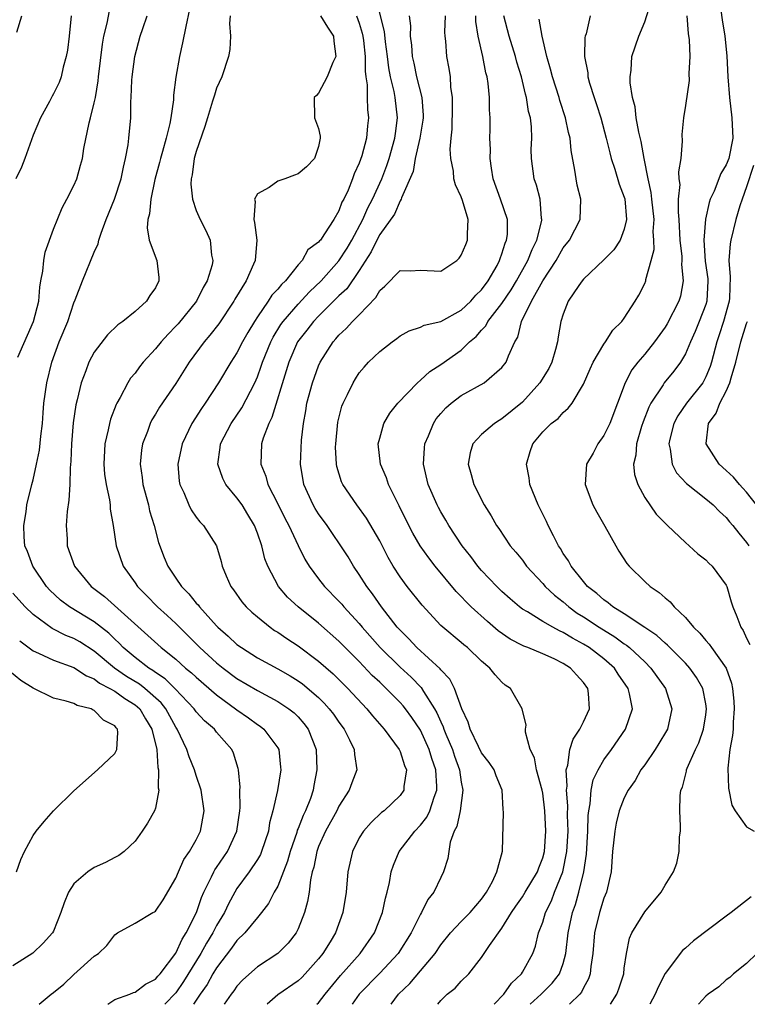
# Model space of a CAD drawing. Units: inches. Extents: x 2508000 to 2511000, y 1542000 to 1545000.
# Drawn here: x 2508720 to 2508791, y 1542000 to 1542097 of the extents above; entities that cross this region are included whole.
import ezdxf

# ---------------------------------------------------------------- set-up
doc = ezdxf.new("R2010")
doc.units = ezdxf.units.IN
doc.header["$MEASUREMENT"] = 0
doc.layers.add('LD25081542_2ft', color=93, linetype='Continuous')

msp = doc.modelspace()

# ---------------------------------------------------------------- linework, layer by layer
at = {"layer": 'LD25081542_2ft'}
for points, elevation in [([(2508748.843, 1542000), (2508749, 1542000.148), (2508749.648, 1542001), (2508751.157, 1542002.843), (2508753.102, 1542005), (2508754.5, 1542007), (2508755.29, 1542009), (2508755.57, 1542010.431), (2508755.741, 1542011), (2508755.969, 1542011.969), (2508756.136, 1542013), (2508756.343, 1542013.658), (2508756.908, 1542015), (2508758.434, 1542017), (2508759, 1542017.587), (2508759.624, 1542018.376), (2508759.917, 1542019), (2508760.34, 1542020.34), (2508760.61, 1542021), (2508760.619, 1542021.381), (2508760.503, 1542023), (2508760.111, 1542024.111), (2508759.858, 1542025), (2508759, 1542026.896), (2508758.14, 1542028.14), (2508757.52, 1542029), (2508757.289, 1542029.289), (2508757, 1542029.612), (2508755.643, 1542031), (2508755.303, 1542031.303), (2508755, 1542031.609), (2508754.279, 1542032.279), (2508753, 1542033.631), (2508751.622, 1542035), (2508751, 1542035.642), (2508749, 1542037.396), (2508746.992, 1542039), (2508745.962, 1542039.962), (2508745.067, 1542041), (2508744.013, 1542043), (2508743.73, 1542043.73), (2508743.425, 1542045), (2508743, 1542046.218), (2508742.704, 1542047), (2508742.074, 1542048.074), (2508741.493, 1542049), (2508741, 1542049.703), (2508739.913, 1542051), (2508739.609, 1542051.609), (2508739.113, 1542053), (2508739.361, 1542054.639), (2508739.388, 1542055), (2508740.427, 1542057), (2508741.464, 1542058.536), (2508742.743, 1542061), (2508743, 1542061.573), (2508743.385, 1542062.615), (2508743.498, 1542063), (2508744.309, 1542065), (2508744.536, 1542065.464), (2508745.307, 1542066.693), (2508745.523, 1542067), (2508747, 1542068.698), (2508748.099, 1542069.901), (2508749.246, 1542071), (2508751, 1542072.953), (2508751.796, 1542074.204), (2508752.258, 1542075), (2508753.337, 1542077), (2508753.847, 1542078.153), (2508754.283, 1542079), (2508755.198, 1542081), (2508755.7, 1542082.3), (2508755.928, 1542083), (2508756.497, 1542085), (2508756.543, 1542085.457), (2508756.764, 1542087), (2508756.524, 1542089), (2508756.424, 1542089.576), (2508756.072, 1542091), (2508755.898, 1542091.898), (2508755.77, 1542093), (2508755.566, 1542094.434), (2508755.461, 1542095.461), (2508754.599, 1542099)], 7726), ([(2508777.636, 1542000), (2508778.278, 1542001), (2508778.48, 1542001.52), (2508778.941, 1542003), (2508779, 1542003.536), (2508779.214, 1542005), (2508779.504, 1542006.496), (2508779.738, 1542007), (2508781, 1542009.088), (2508782.611, 1542011), (2508783, 1542011.693), (2508783.834, 1542013), (2508784.157, 1542013.843), (2508784.399, 1542015), (2508784.422, 1542016.422), (2508784.506, 1542017), (2508784.528, 1542017.472), (2508784.44, 1542019), (2508784.473, 1542020.473), (2508784.554, 1542021), (2508784.702, 1542021.298), (2508785.107, 1542022.893), (2508785.117, 1542023), (2508785.179, 1542023.179), (2508785.992, 1542025), (2508786.328, 1542025.672), (2508786.774, 1542027), (2508787, 1542028.416), (2508787.077, 1542029), (2508787, 1542029.495), (2508786.702, 1542031), (2508786.084, 1542032.084), (2508785.441, 1542033), (2508785, 1542033.483), (2508783.244, 1542035.244), (2508783, 1542035.441), (2508782.195, 1542036.195), (2508781, 1542036.972), (2508779, 1542038.316), (2508777.882, 1542039), (2508777.412, 1542039.412), (2508777, 1542039.68), (2508776.317, 1542040.317), (2508775.405, 1542041), (2508775, 1542041.482), (2508773.78, 1542043), (2508773.515, 1542043.515), (2508773, 1542044.251), (2508772.729, 1542044.729), (2508772.545, 1542045), (2508772.043, 1542045.957), (2508771.528, 1542047), (2508771.365, 1542047.365), (2508770.546, 1542049), (2508769.741, 1542051), (2508769.664, 1542051.664), (2508769.398, 1542053), (2508769.769, 1542054.231), (2508770.042, 1542055), (2508771, 1542056.18), (2508771.829, 1542057), (2508772.506, 1542057.495), (2508773, 1542058.087), (2508773.497, 1542058.503), (2508773.878, 1542059), (2508775, 1542060.854), (2508775.648, 1542062.352), (2508775.957, 1542063), (2508777, 1542064.794), (2508777.15, 1542065), (2508777.86, 1542066.14), (2508778.763, 1542067), (2508779, 1542067.321), (2508780.069, 1542069), (2508780.412, 1542069.588), (2508781, 1542070.736), (2508781.102, 1542071), (2508781.115, 1542071.115), (2508781.636, 1542073), (2508781.917, 1542074.083), (2508781.905, 1542075), (2508781.844, 1542075.844), (2508781.924, 1542077), (2508781.707, 1542079), (2508781.65, 1542079.65), (2508781.339, 1542081), (2508780.943, 1542083), (2508780.655, 1542084.655), (2508780.428, 1542085.572), (2508780.178, 1542087), (2508780.063, 1542088.063), (2508779.792, 1542089), (2508779.562, 1542090.438), (2508779.561, 1542091), (2508779.67, 1542091.67), (2508779.756, 1542093), (2508780.415, 1542095), (2508781, 1542096.402), (2508781.645, 1542098.355)], 7712), ([(2508719.513, 1542063.512), (2508721.031, 1542067), (2508721.553, 1542069), (2508721.644, 1542070.356), (2508721.752, 1542071), (2508721.949, 1542071.949), (2508722.048, 1542073), (2508722.194, 1542073.806), (2508723, 1542076.051), (2508723.838, 1542078.162), (2508724.315, 1542079), (2508725, 1542080.347), (2508725.279, 1542081), (2508725.661, 1542082.339), (2508725.827, 1542083), (2508725.972, 1542083.972), (2508726.485, 1542086.485), (2508726.632, 1542087), (2508727, 1542088.449), (2508727.108, 1542089), (2508727.385, 1542090.615), (2508727.415, 1542091), (2508727.792, 1542094.208), (2508727.942, 1542095), (2508728.271, 1542096.271), (2508728.503, 1542097.497)], 7738), ([(2508736.353, 1542097.647), (2508735.968, 1542095.967), (2508735.668, 1542094.332), (2508735.366, 1542093), (2508735.008, 1542090.992), (2508734.776, 1542089.224), (2508734.759, 1542088.759), (2508734.517, 1542087), (2508734.417, 1542086.417), (2508734.068, 1542085), (2508733.701, 1542083.701), (2508733.482, 1542083), (2508733.393, 1542082.607), (2508732.94, 1542080.94), (2508732.553, 1542079), (2508732.433, 1542077.567), (2508732.261, 1542077), (2508732.183, 1542076.183), (2508732.384, 1542075), (2508733.128, 1542073), (2508733.324, 1542071.324), (2508733.339, 1542071), (2508733, 1542070.31), (2508732.434, 1542069.565), (2508732.117, 1542069), (2508731, 1542067.994), (2508729.802, 1542067), (2508729.32, 1542066.68), (2508728.309, 1542065.691), (2508727, 1542064.001), (2508726.471, 1542063), (2508726.173, 1542062.173), (2508725.712, 1542061), (2508725.325, 1542059.325), (2508725.189, 1542058.811), (2508724.94, 1542057.06), (2508724.763, 1542055), (2508724.703, 1542053.297), (2508724.644, 1542052.644), (2508724.61, 1542051), (2508724.518, 1542049.482), (2508724.348, 1542048.348), (2508724.244, 1542047), (2508724.333, 1542045.667), (2508724.343, 1542045), (2508725.068, 1542043), (2508726.706, 1542041), (2508728.004, 1542040.004), (2508733.563, 1542035), (2508735, 1542033.859), (2508735.961, 1542033), (2508736.538, 1542032.538), (2508737, 1542032.093), (2508739, 1542030.363), (2508741, 1542028.899), (2508742.116, 1542028.116), (2508743, 1542027.459), (2508743.281, 1542027.281), (2508743.642, 1542027), (2508745, 1542025.163), (2508745.094, 1542025), (2508745.282, 1542023.282), (2508745.299, 1542023), (2508744.971, 1542020.971), (2508744.526, 1542019), (2508744.198, 1542017.802), (2508744.078, 1542017), (2508743.419, 1542015), (2508743.295, 1542014.705), (2508743, 1542014.209), (2508742.201, 1542013), (2508741, 1542011.357), (2508740.782, 1542011), (2508740.155, 1542009.845), (2508739.769, 1542009), (2508739, 1542007.728), (2508738.632, 1542007), (2508738.006, 1542005.995), (2508737.467, 1542005), (2508735.766, 1542002.234), (2508735, 1542001.129), (2508733.921, 1542000)], 7734), ([(2508788.456, 1542097.544), (2508788.598, 1542096.598), (2508788.874, 1542095), (2508789.065, 1542093.065), (2508789.155, 1542091), (2508789.313, 1542089), (2508789.564, 1542087), (2508789.638, 1542085), (2508789.247, 1542083), (2508789, 1542082.362), (2508788.482, 1542081.518), (2508787.805, 1542079.805), (2508787.43, 1542079), (2508787.317, 1542078.683), (2508786.962, 1542077.039), (2508786.806, 1542075), (2508786.936, 1542072.936), (2508787.188, 1542071.188), (2508787.2, 1542071), (2508787.104, 1542069), (2508787, 1542068.665), (2508786.357, 1542067), (2508785.963, 1542066.037), (2508785.48, 1542065), (2508785, 1542063.831), (2508784.507, 1542063), (2508783.859, 1542062.141), (2508782.921, 1542061), (2508782.805, 1542060.804), (2508781.61, 1542059), (2508781.396, 1542058.604), (2508780.85, 1542057.15), (2508780.695, 1542056.696), (2508780.19, 1542055), (2508780.122, 1542053.878), (2508779.91, 1542053), (2508780.004, 1542052.004), (2508780.315, 1542051), (2508781, 1542049.73), (2508782.113, 1542048.113), (2508783.101, 1542047.1), (2508783.225, 1542047), (2508785, 1542045.33), (2508785.379, 1542045), (2508786.216, 1542044.216), (2508787, 1542043.621), (2508787.302, 1542043.302), (2508787.622, 1542043), (2508789, 1542041.115), (2508789.058, 1542041), (2508789.493, 1542039.493), (2508789.657, 1542039), (2508790.054, 1542038.054), (2508790.439, 1542037), (2508790.677, 1542036.677), (2508791, 1542035.937), (2508791.301, 1542035.301)], 7708), ([(2508724.729, 1542097), (2508724.526, 1542095), (2508724.363, 1542093.637), (2508724.248, 1542093), (2508723.956, 1542091.956), (2508723.745, 1542091), (2508723.54, 1542090.46), (2508723, 1542089.337), (2508722.873, 1542089.127), (2508722.604, 1542088.604), (2508721.713, 1542087), (2508721, 1542085.298), (2508720.174, 1542083), (2508719.846, 1542082.154), (2508719.291, 1542081)], 7740), ([(2508719.393, 1542095.393), (2508719.902, 1542097)], 7742), ([(2508728.314, 1542000), (2508729, 1542000.484), (2508730.503, 1542001), (2508730.857, 1542001.143), (2508731, 1542001.178), (2508732.038, 1542001.962), (2508733, 1542002.469), (2508733.237, 1542002.763), (2508733.459, 1542003), (2508735, 1542005.012), (2508735.608, 1542006.392), (2508736.013, 1542007), (2508737.021, 1542009), (2508737.523, 1542010.477), (2508737.755, 1542011), (2508738.507, 1542012.507), (2508738.722, 1542013), (2508738.818, 1542013.183), (2508739, 1542013.427), (2508740.078, 1542015), (2508740.996, 1542017), (2508741.278, 1542019), (2508741.31, 1542019.31), (2508741.283, 1542021), (2508741.306, 1542021.306), (2508741.154, 1542023), (2508741.128, 1542023.128), (2508740.652, 1542024.652), (2508740.489, 1542025), (2508739, 1542026.718), (2508738.78, 1542027), (2508737.82, 1542027.82), (2508737, 1542028.712), (2508736.796, 1542029), (2508734.946, 1542030.946), (2508733.94, 1542031.94), (2508733, 1542032.558), (2508732.754, 1542032.755), (2508732.342, 1542033), (2508731, 1542034.032), (2508729.837, 1542035), (2508729.432, 1542035.432), (2508729, 1542035.821), (2508728.414, 1542036.414), (2508727, 1542037.521), (2508724.555, 1542039), (2508723.672, 1542039.672), (2508722.639, 1542040.638), (2508722.312, 1542041), (2508720.966, 1542043), (2508720.446, 1542044.446), (2508720.2, 1542045), (2508720.123, 1542045.877), (2508720.089, 1542047), (2508720.315, 1542048.315), (2508720.383, 1542049), (2508720.868, 1542051), (2508721, 1542051.45), (2508721.323, 1542053), (2508721.633, 1542054.367), (2508721.753, 1542055.753), (2508721.906, 1542057), (2508721.97, 1542058.031), (2508722.056, 1542059), (2508722.333, 1542061), (2508722.828, 1542063), (2508723.568, 1542065), (2508724.399, 1542067), (2508725, 1542068.827), (2508725.133, 1542069.133), (2508725.835, 1542071), (2508727, 1542073.808), (2508727.386, 1542074.614), (2508727.456, 1542075), (2508727.665, 1542075.665), (2508728.178, 1542077), (2508728.995, 1542079), (2508729.629, 1542081), (2508729.85, 1542082.15), (2508730.07, 1542083), (2508730.324, 1542084.324), (2508730.404, 1542085), (2508730.577, 1542087), (2508730.587, 1542088.587), (2508730.618, 1542089), (2508730.681, 1542090.682), (2508730.71, 1542091), (2508730.978, 1542093), (2508731.515, 1542095), (2508731.762, 1542095.762), (2508732.197, 1542097)], 7736), ([(2508740.33, 1542097), (2508740.26, 1542096.26), (2508740.357, 1542095), (2508740.3, 1542093.7), (2508740.154, 1542093), (2508739.508, 1542091), (2508739, 1542089.906), (2508738.779, 1542089.221), (2508738.613, 1542088.612), (2508738.102, 1542087), (2508737.86, 1542086.14), (2508737, 1542083.692), (2508736.81, 1542083), (2508736.608, 1542081.392), (2508736.498, 1542081), (2508736.462, 1542080.463), (2508736.641, 1542079), (2508737, 1542077.892), (2508737.39, 1542077), (2508737.928, 1542075.928), (2508738.369, 1542075), (2508738.494, 1542073.506), (2508738.622, 1542073), (2508738.56, 1542072.56), (2508738.081, 1542071), (2508737.669, 1542070.331), (2508737.02, 1542069), (2508735.216, 1542066.784), (2508735, 1542066.539), (2508734.238, 1542065.762), (2508733.551, 1542065), (2508733, 1542064.314), (2508731.786, 1542063), (2508731.44, 1542062.56), (2508731, 1542061.943), (2508730.567, 1542061.433), (2508730.296, 1542061), (2508729.534, 1542059.534), (2508729.222, 1542059), (2508729.146, 1542058.854), (2508728.594, 1542057.406), (2508728.492, 1542057), (2508728.373, 1542056.373), (2508728.039, 1542055), (2508727.94, 1542053), (2508728.014, 1542052.013), (2508728.173, 1542051), (2508728.505, 1542049.494), (2508728.554, 1542049), (2508728.573, 1542048.573), (2508728.857, 1542047), (2508729.157, 1542045), (2508729.848, 1542043), (2508731, 1542041.367), (2508731.24, 1542041), (2508732.125, 1542040.125), (2508733.213, 1542039), (2508734.153, 1542038.153), (2508735, 1542037.363), (2508737.359, 1542035), (2508739, 1542033.509), (2508739.636, 1542033), (2508741, 1542031.979), (2508743, 1542030.786), (2508745, 1542029.72), (2508746.096, 1542029), (2508746.599, 1542028.599), (2508747, 1542028.202), (2508747.566, 1542027.566), (2508747.992, 1542027), (2508748.761, 1542025), (2508748.849, 1542023), (2508748.543, 1542021.457), (2508748.47, 1542021), (2508748.209, 1542020.209), (2508747.734, 1542019), (2508747.481, 1542018.519), (2508747, 1542017.255), (2508746.919, 1542017.081), (2508746.858, 1542016.858), (2508746.207, 1542015), (2508745.957, 1542014.043), (2508745, 1542011.608), (2508744.662, 1542011), (2508744.107, 1542009.893), (2508743.419, 1542009), (2508743, 1542008.511), (2508741.769, 1542007), (2508741, 1542006.271), (2508740.478, 1542005.522), (2508739, 1542003.589), (2508738.646, 1542003), (2508738.065, 1542001.935), (2508737.389, 1542001), (2508736.721, 1542000)], 7732), ([(2508749.191, 1542097), (2508749.88, 1542095.88), (2508750.467, 1542095), (2508750.505, 1542094.505), (2508750.695, 1542093), (2508750.407, 1542092.407), (2508749.862, 1542091), (2508749, 1542089.41), (2508748.804, 1542089.196), (2508748.587, 1542089), (2508748.618, 1542087), (2508749, 1542085.934), (2508749.174, 1542085.174), (2508749.174, 1542085), (2508749, 1542084.168), (2508748.612, 1542083), (2508747.825, 1542082.175), (2508747, 1542081.497), (2508746.629, 1542081.371), (2508745.682, 1542081), (2508745, 1542080.761), (2508744.162, 1542080.162), (2508743, 1542079.519), (2508742.718, 1542079), (2508742.788, 1542078.788), (2508742.654, 1542077), (2508742.731, 1542076.731), (2508742.935, 1542075), (2508742.78, 1542073), (2508742.621, 1542072.621), (2508741.891, 1542071), (2508740.799, 1542069.201), (2508740.693, 1542069), (2508739.212, 1542066.788), (2508738.34, 1542065.66), (2508737.77, 1542065), (2508736.298, 1542063), (2508735, 1542060.916), (2508733.405, 1542058.595), (2508733, 1542057.906), (2508732.651, 1542057.349), (2508732.483, 1542057), (2508732.213, 1542056.213), (2508731.742, 1542055), (2508731.638, 1542054.362), (2508731.512, 1542053), (2508731.709, 1542051.709), (2508731.776, 1542051), (2508732.306, 1542049), (2508732.428, 1542048.428), (2508732.861, 1542047), (2508733.31, 1542045.31), (2508733.854, 1542043.854), (2508734.211, 1542043), (2508735, 1542041.808), (2508735.555, 1542041), (2508736.29, 1542040.29), (2508737, 1542039.378), (2508737.184, 1542039.184), (2508737.307, 1542039), (2508739, 1542037.123), (2508739.119, 1542037), (2508740.133, 1542036.133), (2508741, 1542035.316), (2508741.432, 1542035), (2508743, 1542034.013), (2508745, 1542032.923), (2508746.23, 1542032.23), (2508747, 1542031.754), (2508747.44, 1542031.44), (2508749, 1542030.098), (2508749.56, 1542029.56), (2508750.056, 1542029), (2508750.458, 1542028.458), (2508751, 1542027.674), (2508751.506, 1542027), (2508752.045, 1542025.955), (2508752.492, 1542025), (2508752.522, 1542024.522), (2508752.749, 1542023), (2508752.261, 1542021.739), (2508752.014, 1542021), (2508751, 1542019.445), (2508750.788, 1542019), (2508749.689, 1542017), (2508749, 1542015.477), (2508748.819, 1542015), (2508748.531, 1542013.47), (2508748.392, 1542013), (2508748.211, 1542012.211), (2508748.069, 1542011), (2508747.924, 1542010.076), (2508747.611, 1542009), (2508747, 1542007.413), (2508746.796, 1542007), (2508746.013, 1542005.987), (2508745.018, 1542005), (2508743, 1542003.686), (2508741.583, 1542002.417), (2508741, 1542001.781), (2508740.683, 1542001.316), (2508740.432, 1542001), (2508739.737, 1542000)], 7730), ([(2508752.735, 1542097), (2508753, 1542096.281), (2508753.294, 1542095.294), (2508753.354, 1542095), (2508753.411, 1542094.589), (2508753.586, 1542093), (2508753.568, 1542091.568), (2508753.644, 1542091), (2508753.778, 1542090.222), (2508753.777, 1542089), (2508753.809, 1542087.809), (2508753.917, 1542087), (2508753.809, 1542086.191), (2508753.711, 1542085), (2508753.254, 1542083.254), (2508753, 1542082.525), (2508752.509, 1542081.491), (2508752.334, 1542081), (2508751.894, 1542079.894), (2508751.471, 1542079), (2508751.3, 1542078.7), (2508751, 1542077.858), (2508750.486, 1542077), (2508749.593, 1542075.593), (2508749.178, 1542075), (2508749.093, 1542074.907), (2508749, 1542074.772), (2508747.955, 1542074.045), (2508747.389, 1542073), (2508747, 1542072.571), (2508745.748, 1542071), (2508745.357, 1542070.643), (2508745, 1542070.174), (2508744.428, 1542069.572), (2508744.066, 1542069), (2508743, 1542067.46), (2508742.703, 1542067), (2508742.062, 1542065.938), (2508741.54, 1542065), (2508741, 1542063.935), (2508740.383, 1542063), (2508739.175, 1542061), (2508737.887, 1542059), (2508737.526, 1542058.474), (2508736.584, 1542057), (2508735.614, 1542055), (2508735.201, 1542053), (2508735.337, 1542051.337), (2508735.401, 1542051), (2508735.781, 1542050.219), (2508736.275, 1542049), (2508736.512, 1542048.512), (2508737, 1542047.798), (2508737.339, 1542047.339), (2508737.699, 1542047), (2508738.975, 1542044.975), (2508739.441, 1542043.441), (2508739.554, 1542043), (2508739.941, 1542042.059), (2508740.406, 1542041), (2508740.668, 1542040.668), (2508741.488, 1542039.488), (2508741.903, 1542039), (2508742.465, 1542038.465), (2508743, 1542038.01), (2508744.254, 1542037), (2508744.694, 1542036.694), (2508745, 1542036.507), (2508745.886, 1542035.886), (2508747, 1542035.169), (2508749, 1542033.685), (2508750.433, 1542032.433), (2508751.877, 1542031), (2508753.738, 1542029), (2508754.299, 1542028.299), (2508755.427, 1542027), (2508756.92, 1542025), (2508757, 1542024.817), (2508757.444, 1542023.444), (2508757.636, 1542023), (2508757.382, 1542021.382), (2508757.368, 1542021), (2508757, 1542020.478), (2508755.435, 1542019), (2508755.188, 1542018.812), (2508754.15, 1542017.85), (2508753.411, 1542017), (2508753, 1542016.322), (2508752.341, 1542015), (2508751.886, 1542013), (2508751.704, 1542011), (2508751.394, 1542009), (2508750.658, 1542007), (2508750.133, 1542006.133), (2508749.424, 1542005), (2508749, 1542004.467), (2508747.704, 1542003), (2508747.359, 1542002.641), (2508747, 1542002.316), (2508745, 1542000.923), (2508743.971, 1542000)], 7728), ([(2508757.88, 1542097), (2508758.013, 1542096.013), (2508757.99, 1542095), (2508758.124, 1542094.125), (2508758.201, 1542093), (2508758.352, 1542092.352), (2508758.628, 1542091), (2508759.125, 1542089), (2508759.255, 1542087.255), (2508759.256, 1542087), (2508759.236, 1542086.764), (2508758.951, 1542085), (2508758.492, 1542083), (2508758.284, 1542081.716), (2508757.144, 1542079.144), (2508757.122, 1542079), (2508757, 1542078.828), (2508756.469, 1542077.531), (2508755, 1542075.538), (2508754.721, 1542075), (2508754.165, 1542073.835), (2508753, 1542072.015), (2508751.777, 1542070.223), (2508751, 1542069.506), (2508749, 1542067.522), (2508748.5, 1542067), (2508747.855, 1542066.145), (2508746.94, 1542065), (2508746.078, 1542063), (2508745.838, 1542062.162), (2508744.422, 1542057.578), (2508744.11, 1542057), (2508743.561, 1542055.561), (2508743.402, 1542055), (2508743.338, 1542053), (2508743.821, 1542051.821), (2508744.039, 1542051), (2508745, 1542049.117), (2508745.698, 1542047.698), (2508746.072, 1542047), (2508747, 1542045.017), (2508747.671, 1542043.671), (2508748.074, 1542043), (2508749, 1542041.745), (2508749.575, 1542041), (2508751, 1542039.57), (2508751.273, 1542039.273), (2508751.484, 1542039), (2508753, 1542037.355), (2508753.287, 1542037), (2508755.049, 1542035), (2508757, 1542033.086), (2508758.094, 1542032.094), (2508759.079, 1542031.079), (2508759.308, 1542030.692), (2508760.392, 1542029), (2508760.613, 1542028.613), (2508761, 1542027.713), (2508761.235, 1542027.234), (2508761.302, 1542027), (2508761.5, 1542026.5), (2508762.132, 1542025), (2508762.343, 1542024.342), (2508762.833, 1542023), (2508763, 1542021.809), (2508763.159, 1542021), (2508762.882, 1542019), (2508762.56, 1542017.44), (2508762.315, 1542017), (2508761.922, 1542015.922), (2508761.769, 1542015), (2508761.684, 1542014.316), (2508761.277, 1542013), (2508761, 1542012.454), (2508760.305, 1542011), (2508759.719, 1542010.281), (2508759.094, 1542009), (2508759, 1542008.846), (2508758.103, 1542007), (2508756.829, 1542005), (2508755, 1542003.072), (2508752.981, 1542001), (2508752.311, 1542000)], 7724), ([(2508756.114, 1542000), (2508756.861, 1542001), (2508757.947, 1542002.054), (2508759, 1542003.285), (2508760.444, 1542005), (2508761, 1542005.835), (2508761.944, 1542007), (2508763, 1542008.13), (2508763.881, 1542009), (2508765, 1542010.331), (2508765.468, 1542011), (2508766.056, 1542012.056), (2508766.5, 1542013), (2508767.043, 1542015.043), (2508767.156, 1542018.844), (2508767.128, 1542019.128), (2508767.026, 1542021), (2508766.431, 1542022.431), (2508766.226, 1542023), (2508765.741, 1542023.741), (2508765, 1542024.692), (2508764.69, 1542025.31), (2508763.883, 1542027), (2508763.698, 1542027.699), (2508763.071, 1542029), (2508762.331, 1542031), (2508761.89, 1542031.89), (2508761, 1542032.818), (2508760.927, 1542032.927), (2508758.656, 1542035), (2508757.865, 1542035.865), (2508757, 1542036.699), (2508756.732, 1542037), (2508755.174, 1542039), (2508754.291, 1542040.291), (2508753.737, 1542041), (2508753, 1542042.192), (2508752.438, 1542043), (2508751.897, 1542043.897), (2508751.203, 1542045), (2508750.303, 1542046.303), (2508749.84, 1542047), (2508749, 1542048.142), (2508748.666, 1542048.666), (2508748.473, 1542049), (2508747.555, 1542051), (2508747.233, 1542053), (2508747.346, 1542055.346), (2508747.53, 1542057), (2508747.757, 1542058.243), (2508747.864, 1542059), (2508748.393, 1542061), (2508749, 1542062.66), (2508749.155, 1542063), (2508750.427, 1542065), (2508750.706, 1542065.294), (2508751, 1542065.66), (2508751.7, 1542066.3), (2508752.318, 1542067), (2508753, 1542067.673), (2508754.638, 1542069.362), (2508755, 1542070.03), (2508755.517, 1542070.483), (2508757, 1542072.018), (2508757.979, 1542071.979), (2508759, 1542072.034), (2508761, 1542071.937), (2508762.566, 1542073), (2508762.783, 1542073.217), (2508763, 1542073.514), (2508763.453, 1542074.548), (2508763.62, 1542075), (2508763.615, 1542075.615), (2508763.674, 1542077), (2508763.119, 1542078.881), (2508763, 1542079.236), (2508762.427, 1542080.427), (2508762.285, 1542081), (2508762.231, 1542081.769), (2508761.981, 1542083), (2508761.925, 1542083.924), (2508762.014, 1542085), (2508762.11, 1542085.89), (2508762.138, 1542088.138), (2508762.134, 1542089), (2508761.991, 1542090.009), (2508761.936, 1542091), (2508761.822, 1542091.821), (2508761.604, 1542093), (2508761.494, 1542094.506), (2508761.427, 1542095), (2508761.406, 1542095.406), (2508761.466, 1542097)], 7722), ([(2508760.702, 1542000), (2508761, 1542000.388), (2508761.633, 1542001), (2508762.408, 1542001.592), (2508763, 1542002.266), (2508763.74, 1542003), (2508765, 1542004.592), (2508765.785, 1542005.785), (2508767, 1542007.456), (2508767.936, 1542009), (2508768.355, 1542009.645), (2508769, 1542010.532), (2508769.289, 1542011), (2508770.486, 1542013), (2508770.604, 1542013.395), (2508771, 1542014.362), (2508771.166, 1542015), (2508771.302, 1542017), (2508771.212, 1542019), (2508771, 1542020.708), (2508770.948, 1542021), (2508770.396, 1542023), (2508770.175, 1542024.175), (2508769.773, 1542025), (2508769.304, 1542026.696), (2508769.318, 1542027), (2508769.379, 1542027.379), (2508768.993, 1542028.993), (2508767.823, 1542031), (2508767.324, 1542031.324), (2508767, 1542031.608), (2508766.326, 1542032.326), (2508765.818, 1542033), (2508765, 1542033.671), (2508763.608, 1542035), (2508763.264, 1542035.264), (2508763, 1542035.499), (2508761.187, 1542037), (2508761, 1542037.174), (2508759.157, 1542039.157), (2508757.704, 1542041), (2508757, 1542041.946), (2508756.315, 1542043), (2508755.834, 1542043.834), (2508755, 1542045.478), (2508753.716, 1542047.716), (2508752.761, 1542049), (2508751.383, 1542051), (2508751.263, 1542051.263), (2508750.786, 1542052.786), (2508750.751, 1542053), (2508750.675, 1542054.675), (2508750.683, 1542055), (2508750.887, 1542057.113), (2508751.291, 1542058.709), (2508751.408, 1542059), (2508751.843, 1542059.843), (2508752.394, 1542061), (2508752.62, 1542061.38), (2508753, 1542061.956), (2508753.473, 1542062.527), (2508753.916, 1542063), (2508755, 1542064.065), (2508756.21, 1542065), (2508756.676, 1542065.324), (2508757, 1542065.583), (2508757.907, 1542066.093), (2508759, 1542066.439), (2508759.363, 1542066.637), (2508761, 1542067.003), (2508763, 1542068.128), (2508763.932, 1542069), (2508764.423, 1542069.577), (2508765, 1542070.123), (2508765.639, 1542071), (2508766.513, 1542072.513), (2508766.77, 1542073), (2508766.823, 1542073.177), (2508767, 1542073.628), (2508767.31, 1542074.69), (2508767.458, 1542075), (2508767.528, 1542075.528), (2508767.545, 1542077), (2508766.869, 1542079), (2508766.144, 1542081), (2508765.966, 1542082.034), (2508765.835, 1542083), (2508765.866, 1542083.866), (2508765.817, 1542085), (2508765.842, 1542085.841), (2508765.843, 1542087), (2508765.781, 1542087.78), (2508765.77, 1542089), (2508765.647, 1542090.353), (2508765.531, 1542091), (2508765.412, 1542091.412), (2508765.123, 1542093), (2508764.673, 1542095), (2508764.445, 1542096.445), (2508764.422, 1542097)], 7720), ([(2508766.24, 1542000), (2508767.18, 1542001), (2508767.922, 1542002.079), (2508768.917, 1542003), (2508769, 1542003.139), (2508770.014, 1542005), (2508770.28, 1542005.72), (2508770.596, 1542007), (2508771, 1542008.047), (2508771.272, 1542009), (2508771.845, 1542010.155), (2508772.161, 1542011), (2508772.959, 1542013), (2508773.361, 1542015), (2508773.493, 1542017), (2508773.443, 1542018.557), (2508773.476, 1542019.476), (2508773.336, 1542021), (2508773.399, 1542021.399), (2508773.3, 1542023), (2508773.454, 1542023.454), (2508773.649, 1542025), (2508773.981, 1542026.019), (2508774.645, 1542027), (2508775, 1542027.734), (2508775.58, 1542029), (2508775.486, 1542030.514), (2508775.434, 1542031), (2508775, 1542031.588), (2508774.316, 1542032.316), (2508773.724, 1542033), (2508773, 1542033.458), (2508772.108, 1542033.892), (2508771, 1542034.394), (2508769.531, 1542035), (2508769.139, 1542035.139), (2508769, 1542035.21), (2508767.819, 1542035.819), (2508766.639, 1542036.639), (2508765.568, 1542037.567), (2508763.981, 1542039), (2508763.482, 1542039.482), (2508763, 1542040.011), (2508762.501, 1542040.501), (2508760.44, 1542043), (2508759.807, 1542043.807), (2508758.983, 1542044.983), (2508758.245, 1542046.245), (2508757.567, 1542047.567), (2508756.91, 1542048.91), (2508756.704, 1542049.296), (2508755.879, 1542051), (2508755.673, 1542051.673), (2508755.093, 1542053), (2508754.857, 1542055), (2508755, 1542055.558), (2508755.415, 1542057), (2508756.004, 1542057.996), (2508756.776, 1542059), (2508758.702, 1542061), (2508759, 1542061.246), (2508759.915, 1542062.085), (2508761, 1542062.781), (2508763, 1542064.201), (2508763.826, 1542065), (2508764.461, 1542065.539), (2508765, 1542066.161), (2508765.414, 1542066.586), (2508765.612, 1542067), (2508767, 1542068.771), (2508767.897, 1542070.103), (2508768.436, 1542071), (2508769.547, 1542073), (2508769.948, 1542074.052), (2508770.418, 1542075), (2508770.9, 1542076.9), (2508770.913, 1542077), (2508770.889, 1542077.111), (2508770.753, 1542079), (2508770.394, 1542080.394), (2508770.161, 1542081), (2508769.884, 1542083), (2508769.868, 1542083.868), (2508769.919, 1542085), (2508769.894, 1542086.106), (2508769.786, 1542087), (2508769.613, 1542087.612), (2508769.401, 1542089), (2508769.306, 1542089.306), (2508768.902, 1542091), (2508768.464, 1542092.464), (2508768.331, 1542093), (2508767.715, 1542095), (2508767.192, 1542097)], 7718), ([(2508769.768, 1542000), (2508770.837, 1542001), (2508771.929, 1542002.071), (2508772.639, 1542003), (2508773, 1542003.992), (2508773.28, 1542005), (2508773.508, 1542007), (2508773.914, 1542009), (2508774.205, 1542009.795), (2508774.549, 1542011), (2508775.029, 1542013), (2508775.278, 1542014.723), (2508775.421, 1542017), (2508775.464, 1542018.536), (2508775.522, 1542019), (2508775.666, 1542019.666), (2508775.756, 1542021), (2508775.962, 1542022.038), (2508776.425, 1542023), (2508777, 1542023.983), (2508777.741, 1542025), (2508779.134, 1542027), (2508779.794, 1542029), (2508779.527, 1542030.473), (2508779.396, 1542031), (2508778.412, 1542032.412), (2508778.028, 1542033), (2508777, 1542033.895), (2508775.555, 1542035), (2508775, 1542035.346), (2508773.917, 1542035.917), (2508773, 1542036.494), (2508772.64, 1542036.64), (2508771.975, 1542037), (2508771, 1542037.574), (2508769.503, 1542038.497), (2508769, 1542038.781), (2508768.705, 1542039), (2508767.791, 1542039.791), (2508767, 1542040.505), (2508766.489, 1542041), (2508765, 1542042.569), (2508764.628, 1542043), (2508763.935, 1542043.935), (2508763.094, 1542045), (2508761.784, 1542047), (2508761.506, 1542047.506), (2508761, 1542048.328), (2508760.758, 1542048.758), (2508760.631, 1542049), (2508759.755, 1542051), (2508759.292, 1542053), (2508759.393, 1542054.607), (2508759.434, 1542055), (2508759.779, 1542055.779), (2508760.265, 1542057), (2508760.552, 1542057.448), (2508761, 1542057.983), (2508761.478, 1542058.522), (2508762.017, 1542059), (2508763, 1542059.755), (2508765.239, 1542061), (2508767, 1542062.485), (2508767.412, 1542063), (2508767.625, 1542063.625), (2508768.252, 1542065), (2508768.548, 1542065.453), (2508768.91, 1542067), (2508769.912, 1542069), (2508771, 1542070.979), (2508772.306, 1542073), (2508773, 1542074.241), (2508773.634, 1542075), (2508774.684, 1542077), (2508774.734, 1542079), (2508774.388, 1542080.388), (2508774.268, 1542081), (2508774.145, 1542081.855), (2508773.78, 1542083.78), (2508773.676, 1542085), (2508773.535, 1542085.535), (2508773.238, 1542087), (2508772.678, 1542088.678), (2508772.594, 1542089), (2508771.947, 1542091), (2508771.774, 1542091.774), (2508771.413, 1542093), (2508770.941, 1542095), (2508770.657, 1542096.657)], 7716), ([(2508775.654, 1542097), (2508775.247, 1542095.247), (2508775.164, 1542095), (2508775.139, 1542094.861), (2508775.097, 1542093), (2508775.412, 1542091.412), (2508775.439, 1542091), (2508775.596, 1542090.404), (2508776.044, 1542089), (2508776.289, 1542088.29), (2508776.686, 1542087), (2508777.237, 1542085), (2508777.566, 1542083.566), (2508777.715, 1542083), (2508778.059, 1542081.942), (2508778.494, 1542080.494), (2508779, 1542079.192), (2508779.043, 1542079.043), (2508779.231, 1542077), (2508779, 1542076.065), (2508778.584, 1542075), (2508777.959, 1542074.041), (2508777, 1542073.056), (2508775, 1542071.168), (2508774.856, 1542071), (2508774.531, 1542070.531), (2508773.509, 1542069), (2508773, 1542067.727), (2508772.768, 1542067), (2508772.502, 1542065.498), (2508772.433, 1542065), (2508772.25, 1542064.25), (2508771.898, 1542063), (2508771.602, 1542062.398), (2508770.725, 1542061), (2508769, 1542059.099), (2508767, 1542057.436), (2508766.712, 1542057.288), (2508766.256, 1542057), (2508765, 1542055.909), (2508764.138, 1542055), (2508763.883, 1542054.117), (2508763.669, 1542053), (2508763.987, 1542051.987), (2508764.243, 1542051), (2508765.257, 1542049), (2508765.934, 1542047.934), (2508766.446, 1542047), (2508766.682, 1542046.682), (2508767.818, 1542045), (2508768.366, 1542044.366), (2508769, 1542043.577), (2508769.416, 1542043), (2508771, 1542041.285), (2508771.241, 1542041), (2508772.145, 1542040.145), (2508773, 1542039.484), (2508773.547, 1542039), (2508774.388, 1542038.388), (2508775, 1542038.009), (2508776.523, 1542037), (2508778.058, 1542036.058), (2508779, 1542035.366), (2508779.229, 1542035.229), (2508779.496, 1542035), (2508781, 1542033.596), (2508781.618, 1542033), (2508783.052, 1542031), (2508783.654, 1542029), (2508783.228, 1542027), (2508783.152, 1542026.848), (2508782.403, 1542025.597), (2508782.022, 1542025), (2508781, 1542023.509), (2508780.628, 1542023), (2508780.051, 1542021.949), (2508779.368, 1542021), (2508779, 1542020.259), (2508778.503, 1542019), (2508778.218, 1542017.782), (2508778.064, 1542017), (2508777.849, 1542015), (2508777.708, 1542013), (2508777.245, 1542011), (2508777, 1542010.424), (2508776.558, 1542009), (2508776.091, 1542007), (2508775.928, 1542005), (2508775.716, 1542003.715), (2508775.657, 1542003), (2508775.497, 1542002.503), (2508775, 1542001.627), (2508774.801, 1542001.199), (2508774.634, 1542001), (2508773.639, 1542000)], 7714), ([(2508785.145, 1542097), (2508785.257, 1542095.257), (2508785.352, 1542094.648), (2508785.417, 1542093), (2508785.337, 1542091.337), (2508785.364, 1542090.636), (2508785, 1542088.187), (2508784.803, 1542087), (2508784.64, 1542085.36), (2508784.69, 1542084.69), (2508784.539, 1542083), (2508784.315, 1542081.685), (2508784.367, 1542081), (2508784.436, 1542080.436), (2508784.299, 1542079), (2508784.275, 1542077.725), (2508784.348, 1542077), (2508784.457, 1542075), (2508784.632, 1542073.368), (2508784.637, 1542073), (2508784.611, 1542072.611), (2508784.773, 1542071), (2508784.502, 1542069.498), (2508784.359, 1542069), (2508783.218, 1542066.782), (2508783, 1542066.433), (2508781.973, 1542065), (2508781, 1542063.795), (2508780.327, 1542063), (2508779.751, 1542062.249), (2508779.089, 1542061), (2508778.344, 1542059), (2508777.576, 1542057), (2508777, 1542055.818), (2508776.406, 1542055), (2508775.933, 1542054.067), (2508775.293, 1542053), (2508775.152, 1542051), (2508775.919, 1542049), (2508776.297, 1542048.297), (2508777.097, 1542046.903), (2508778.156, 1542045), (2508778.472, 1542044.472), (2508779.256, 1542043.256), (2508779.464, 1542043), (2508781, 1542041.486), (2508781.533, 1542041), (2508782.417, 1542040.417), (2508783, 1542039.885), (2508783.508, 1542039.508), (2508783.902, 1542039), (2508785, 1542037.968), (2508785.787, 1542037), (2508786.412, 1542036.412), (2508787, 1542035.7), (2508787.343, 1542035.343), (2508787.556, 1542035), (2508788.98, 1542032.98), (2508789.523, 1542031.523), (2508789.623, 1542031), (2508789.746, 1542029.746), (2508789.795, 1542029), (2508789.691, 1542027.691), (2508789.673, 1542027), (2508789.625, 1542026.375), (2508789.37, 1542025), (2508789.156, 1542023.156), (2508789.22, 1542021.22), (2508789.546, 1542019.546), (2508789.894, 1542019), (2508791, 1542017.412), (2508791.741, 1542017)], 7710), ([(2508791.683, 1542082.318), (2508791, 1542080.212), (2508790.551, 1542079), (2508790.35, 1542078.35), (2508789.955, 1542077), (2508789.458, 1542075), (2508789.386, 1542074.614), (2508789.265, 1542073), (2508789.395, 1542071.395), (2508789.307, 1542069.307), (2508789.281, 1542069), (2508788.741, 1542067), (2508788.321, 1542065.679), (2508788.08, 1542065), (2508787.554, 1542063), (2508787.425, 1542062.575), (2508787, 1542061.571), (2508786.809, 1542061.191), (2508786.691, 1542061), (2508785.113, 1542059), (2508784.239, 1542057.76), (2508783.847, 1542057), (2508783.467, 1542055.468), (2508783.368, 1542055), (2508783.513, 1542054.487), (2508783.709, 1542053), (2508784.137, 1542052.137), (2508785.095, 1542051.095), (2508787, 1542049.587), (2508787.706, 1542049), (2508788.344, 1542048.345), (2508789, 1542047.768), (2508789.338, 1542047.337), (2508789.646, 1542047), (2508790.223, 1542046.223), (2508791, 1542045.324), (2508791.224, 1542045)], 7706), ([(2508791.97, 1542049), (2508791, 1542050.251), (2508790.646, 1542050.646), (2508790.304, 1542051), (2508789.716, 1542051.717), (2508789, 1542052.386), (2508788.31, 1542053), (2508787.034, 1542055), (2508787.033, 1542055.033), (2508787.278, 1542057), (2508788.003, 1542057.997), (2508788.388, 1542059), (2508789, 1542060.16), (2508789.365, 1542061), (2508789.474, 1542061.474), (2508789.93, 1542063), (2508790.445, 1542065), (2508791, 1542066.794), (2508791.077, 1542067)], 7704), ([(2508721.606, 1542000), (2508722.77, 1542001), (2508723, 1542001.153), (2508724.012, 1542001.988), (2508725, 1542002.912), (2508727, 1542004.724), (2508727.428, 1542005), (2508728.218, 1542005.782), (2508729, 1542006.833), (2508729.269, 1542007), (2508731, 1542007.952), (2508732.735, 1542009), (2508732.918, 1542009.082), (2508733, 1542009.14), (2508733.757, 1542010.243), (2508735, 1542012.374), (2508735.255, 1542013), (2508735.788, 1542014.212), (2508736.35, 1542015), (2508737, 1542016.143), (2508737.436, 1542017), (2508737.774, 1542019), (2508737.485, 1542021), (2508737, 1542022.451), (2508736.831, 1542023), (2508736.297, 1542024.297), (2508736.077, 1542025), (2508735.134, 1542027), (2508735, 1542027.191), (2508734.01, 1542029), (2508733.57, 1542029.57), (2508731.949, 1542031), (2508731.421, 1542031.421), (2508730.173, 1542032.173), (2508728.976, 1542032.976), (2508727, 1542034.66), (2508725.572, 1542035.572), (2508725, 1542035.906), (2508724.206, 1542036.206), (2508722.878, 1542036.878), (2508721, 1542038.238), (2508720.215, 1542039), (2508719, 1542040.344)], 7738), ([(2508719.68, 1542035.68), (2508721, 1542034.699), (2508721.531, 1542034.47), (2508723, 1542033.757), (2508725, 1542033.055), (2508726.228, 1542032.228), (2508727, 1542031.932), (2508727.516, 1542031.516), (2508728.514, 1542031), (2508729, 1542030.716), (2508730.002, 1542030.002), (2508731, 1542029.402), (2508731.453, 1542029), (2508732.024, 1542028.024), (2508732.652, 1542027), (2508733.122, 1542025), (2508733.231, 1542023.231), (2508733.304, 1542023), (2508733.257, 1542021.257), (2508733.324, 1542021), (2508733, 1542019.253), (2508732.919, 1542019), (2508732.225, 1542017.775), (2508731.705, 1542017), (2508731, 1542016.021), (2508729.943, 1542015), (2508729.409, 1542014.592), (2508729, 1542014.391), (2508728.096, 1542013.905), (2508727, 1542013.429), (2508726.351, 1542013), (2508725, 1542011.833), (2508724.465, 1542011), (2508724.031, 1542009.969), (2508723.719, 1542009), (2508723, 1542007.17), (2508722.911, 1542007), (2508721.988, 1542006.012), (2508720.971, 1542005.029), (2508719, 1542003.791)], 7740), ([(2508719.369, 1542013), (2508719.789, 1542014.211), (2508720.155, 1542015), (2508721, 1542016.574), (2508721.303, 1542017), (2508722.067, 1542017.933), (2508723, 1542018.977), (2508725, 1542020.954), (2508727.318, 1542023), (2508729, 1542024.615), (2508729.199, 1542025), (2508729.312, 1542026.688), (2508729.273, 1542027), (2508729.137, 1542027.137), (2508729, 1542027.326), (2508727.895, 1542027.895), (2508727, 1542028.836), (2508726.879, 1542028.879), (2508726.685, 1542029), (2508725.316, 1542029.316), (2508725, 1542029.511), (2508724.251, 1542029.749), (2508723, 1542030.057), (2508721, 1542031.007), (2508719.783, 1542031.783), (2508718.693, 1542032.693)], 7742), ([(2508791.438, 1542010.562), (2508789.498, 1542009), (2508789, 1542008.652), (2508785.784, 1542006.215), (2508785, 1542005.513), (2508784.718, 1542005.282), (2508783, 1542003.034), (2508782.308, 1542001.692), (2508782.04, 1542001), (2508781.499, 1542000)], 7710), ([(2508792.011, 1542005), (2508791, 1542004.011), (2508789.725, 1542003), (2508789.364, 1542002.636), (2508789, 1542002.41), (2508788.277, 1542001.723), (2508787.241, 1542001), (2508787, 1542000.814), (2508786.285, 1542000)], 7708)]:
    msp.add_lwpolyline(points, dxfattribs=dict(at, elevation=elevation))

doc.saveas('drawing.dxf')
